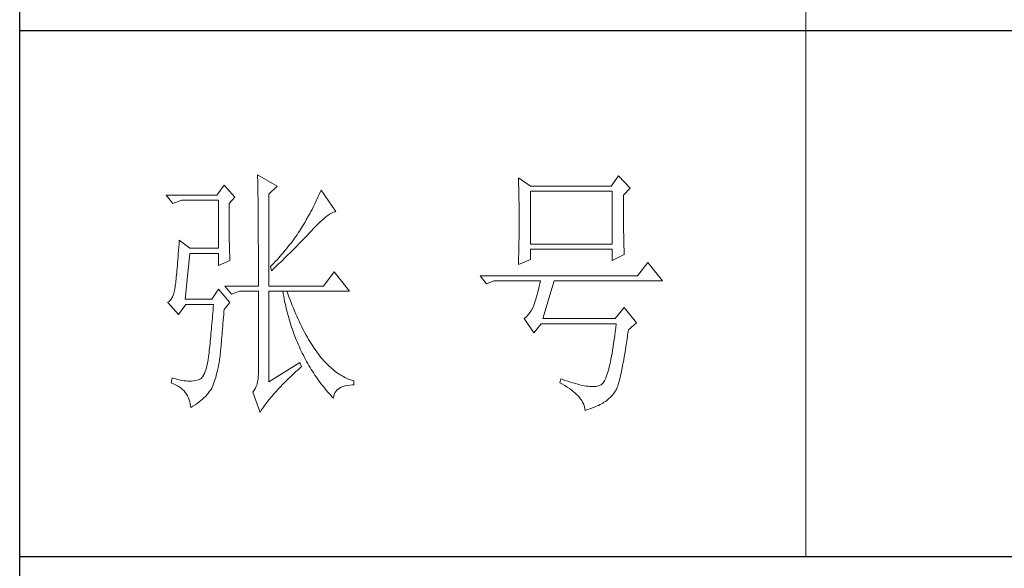
# Model space of a CAD drawing. Units: millimetres. Extents: x 7675 to 47346, y -16372 to 12892.
# Drawn here: x 46920 to 47131, y -5716 to -5599 of the extents above; entities that cross this region are included whole.
import ezdxf

# ---------------------------------------------------------------- set-up
doc = ezdxf.new("R2010")
doc.units = ezdxf.units.MM
doc.layers.add('轮廓线', color=7, linetype='Continuous', lineweight=20)

# ---------------------------------------------------------------- blocks, each defined once
blk = doc.blocks.new('文字')
blk.add_line((3870.01, 615.32), (3870.01, 214.32))
at = {"layer": '轮廓线', "color": 7, "lineweight": 0}
for p, q in [((3765.42, 287.1), (3765.43, 286.9)), ((3769.15, 284.96), (3765.42, 287.1)), ((3765.43, 286.9), (3765.43, 286.68)), ((3765.43, 286.68), (3765.44, 286.45)), ((3765.44, 286.45), (3765.45, 286.21)), ((3765.45, 286.21), (3765.45, 285.96)), ((3765.45, 285.96), (3765.46, 285.69)), ((3765.46, 285.69), (3765.47, 285.41)), ((3815.17, 286.51), (3815.19, 286.05)), ((3817.5, 284.96), (3815.17, 286.51)), ((3815.19, 286.05), (3815.21, 285.59)), ((3815.21, 285.59), (3815.22, 285.12)), ((3834.29, 286.9), (3832.9, 284.96)), ((3836.47, 284.57), (3834.29, 286.9)), ((3759.04, 285.15), (3757.65, 283.21)), ((3761.06, 282.82), (3759.04, 285.15)), ((3765.47, 285.41), (3765.47, 285.11)), ((3765.47, 285.11), (3765.48, 284.81)), ((3765.48, 284.81), (3765.48, 284.49)), ((3765.48, 284.49), (3765.49, 284.15)), ((3765.49, 284.15), (3765.49, 283.81)), ((3765.49, 283.81), (3765.5, 283.45)), ((3767.59, 283.4), (3769.15, 284.96)), ((3777.37, 283.77), (3777.19, 283.35)), ((3777.55, 284.18), (3777.37, 283.77)), ((3780.34, 280.1), (3777.55, 284.18)), ((3815.22, 285.12), (3815.24, 284.65)), ((3815.24, 284.65), (3815.25, 284.18)), ((3815.25, 284.18), (3815.26, 283.7)), ((3815.26, 283.7), (3815.27, 283.23)), ((3832.9, 284.96), (3817.5, 284.96)), ((3817.5, 273.88), (3817.5, 283.99)), ((3817.5, 283.99), (3833.05, 283.99)), ((3833.05, 283.99), (3833.05, 273.88)), ((3835.23, 283.21), (3836.47, 284.57)), ((3757.65, 283.21), (3748.01, 283.21)), ((3748.01, 283.21), (3749.25, 281.65)), ((3749.25, 281.65), (3750.96, 282.24)), ((3750.96, 282.24), (3757.96, 282.24)), ((3757.96, 282.24), (3757.96, 273.1)), ((3759.98, 281.65), (3761.06, 282.82)), ((3765.5, 283.45), (3765.5, 283.08)), ((3765.5, 283.08), (3765.51, 282.69)), ((3765.51, 282.69), (3765.51, 282.29)), ((3765.51, 282.29), (3765.52, 281.88)), ((3765.52, 281.88), (3765.52, 281.46)), ((3767.59, 265.9), (3767.59, 283.4)), ((3776.62, 282.12), (3776.43, 281.71)), ((3776.82, 282.53), (3776.62, 282.12)), ((3777, 282.94), (3776.82, 282.53)), ((3777.19, 283.35), (3777, 282.94)), ((3815.27, 283.23), (3815.28, 282.75)), ((3815.28, 282.75), (3815.29, 282.26)), ((3815.29, 282.26), (3815.3, 281.78)), ((3815.3, 281.78), (3815.31, 281.29)), ((3835.23, 282.95), (3835.23, 283.21)), ((3835.23, 281.51), (3835.23, 282.95)), ((3759.98, 281.32), (3759.98, 281.65)), ((3759.98, 280.71), (3759.98, 281.32)), ((3759.98, 280.12), (3759.98, 280.71)), ((3759.98, 279.53), (3759.98, 280.12)), ((3765.52, 281.46), (3765.52, 281.02)), ((3765.52, 281.02), (3765.53, 280.57)), ((3765.53, 280.57), (3765.53, 280.1)), ((3765.53, 280.1), (3765.54, 279.63)), ((3775.6, 280.09), (3775.39, 279.69)), ((3775.82, 280.49), (3775.6, 280.09)), ((3776.02, 280.9), (3775.82, 280.49)), ((3776.23, 281.3), (3776.02, 280.9)), ((3776.43, 281.71), (3776.23, 281.3)), ((3779.54, 279.8), (3779.79, 279.92)), ((3779.79, 279.92), (3780.02, 280.01)), ((3780.02, 280.01), (3780.23, 280.07)), ((3780.23, 280.07), (3780.34, 280.1)), ((3815.31, 281.29), (3815.32, 280.3)), ((3815.32, 280.3), (3815.33, 279.31)), ((3835.23, 280.83), (3835.23, 281.51)), ((3835.23, 280.17), (3835.23, 280.83)), ((3835.24, 279.53), (3835.23, 280.17)), ((3759.98, 278.96), (3759.98, 279.53)), ((3759.99, 278.4), (3759.98, 278.96)), ((3759.99, 277.85), (3759.99, 278.4)), ((3765.54, 279.63), (3765.54, 279.13)), ((3765.54, 279.13), (3765.54, 278.63)), ((3765.54, 278.63), (3765.55, 278.11)), ((3765.55, 278.11), (3765.55, 277.58)), ((3774.48, 278.09), (3774.25, 277.69)), ((3774.71, 278.49), (3774.48, 278.09)), ((3775.17, 279.28), (3774.71, 278.49)), ((3775.39, 279.69), (3775.17, 279.28)), ((3776.94, 277.7), (3777.33, 278.07)), ((3777.33, 278.07), (3777.7, 278.41)), ((3777.7, 278.41), (3778.05, 278.72)), ((3778.05, 278.72), (3778.38, 279)), ((3778.38, 279), (3778.7, 279.25)), ((3778.7, 279.25), (3779, 279.46)), ((3779, 279.46), (3779.28, 279.64)), ((3779.28, 279.64), (3779.54, 279.8)), ((3815.33, 279.31), (3815.33, 277.32)), ((3835.24, 278.91), (3835.24, 279.53)), ((3835.24, 278.32), (3835.24, 278.91)), ((3835.25, 277.75), (3835.24, 278.32)), ((3760, 277.32), (3759.99, 277.85)), ((3760, 276.8), (3760, 277.32)), ((3760, 276.29), (3760, 276.8)), ((3760.01, 275.79), (3760, 276.29)), ((3765.55, 277.58), (3765.55, 277.04)), ((3765.55, 277.04), (3765.56, 276.48)), ((3765.56, 276.48), (3765.56, 275.91)), ((3773.4, 276.34), (3773.18, 276.01)), ((3773.61, 276.66), (3773.4, 276.34)), ((3773.81, 276.98), (3773.61, 276.66)), ((3774.01, 277.3), (3773.81, 276.98)), ((3774.25, 277.69), (3774.01, 277.3)), ((3775.35, 276.05), (3775.62, 276.34)), ((3775.62, 276.34), (3775.68, 276.4)), ((3775.68, 276.4), (3776.12, 276.87)), ((3776.12, 276.87), (3776.54, 277.3)), ((3776.54, 277.3), (3776.94, 277.7)), ((3815.32, 276.31), (3815.31, 275.81)), ((3815.33, 277.32), (3815.32, 276.31)), ((3835.25, 277.2), (3835.25, 277.75)), ((3835.26, 276.67), (3835.25, 277.2)), ((3835.26, 276.17), (3835.26, 276.67)), ((3835.27, 275.7), (3835.26, 276.17)), ((3750.49, 274.65), (3750.44, 273.96)), ((3752.51, 273.1), (3750.49, 274.65)), ((3760.02, 275.3), (3760.01, 275.79)), ((3760.03, 274.83), (3760.02, 275.3)), ((3760.03, 274.37), (3760.03, 274.83)), ((3760.04, 273.92), (3760.03, 274.37)), ((3765.56, 275.91), (3765.56, 275.33)), ((3765.56, 275.33), (3765.56, 274.74)), ((3765.56, 274.74), (3765.56, 274.12)), ((3772, 274.35), (3771.74, 274.02)), ((3772.25, 274.69), (3772, 274.35)), ((3772.49, 275.02), (3772.25, 274.69)), ((3772.73, 275.35), (3772.49, 275.02)), ((3772.96, 275.68), (3772.73, 275.35)), ((3773.18, 276.01), (3772.96, 275.68)), ((3773.37, 273.98), (3773.95, 274.57)), ((3773.95, 274.57), (3774.23, 274.87)), ((3774.23, 274.87), (3774.52, 275.17)), ((3774.52, 275.17), (3774.8, 275.46)), ((3774.8, 275.46), (3775.35, 276.05)), ((3815.29, 274.34), (3815.28, 273.85)), ((3815.3, 274.82), (3815.29, 274.34)), ((3815.31, 275.32), (3815.3, 274.82)), ((3815.31, 275.81), (3815.31, 275.32)), ((3835.28, 275.24), (3835.27, 275.7)), ((3835.29, 274.8), (3835.28, 275.24)), ((3835.3, 274.39), (3835.29, 274.8)), ((3835.3, 274.01), (3835.3, 274.39)), ((3750.34, 272.65), (3750.3, 272.03)), ((3750.39, 273.29), (3750.34, 272.65)), ((3750.44, 273.96), (3750.39, 273.29)), ((3757.96, 273.1), (3752.51, 273.1)), ((3760.05, 273.48), (3760.04, 273.92)), ((3760.06, 273.05), (3760.05, 273.48)), ((3760.07, 272.64), (3760.06, 273.05)), ((3760.08, 272.24), (3760.07, 272.64)), ((3765.56, 274.12), (3765.57, 273.5)), ((3765.57, 273.5), (3765.57, 272.87)), ((3765.57, 272.87), (3765.57, 272.22)), ((3770.65, 272.65), (3770.36, 272.31)), ((3770.93, 273), (3770.65, 272.65)), ((3771.21, 273.34), (3770.93, 273)), ((3771.48, 273.68), (3771.21, 273.34)), ((3771.74, 274.02), (3771.48, 273.68)), ((3771.58, 272.18), (3772.19, 272.78)), ((3772.19, 272.78), (3772.78, 273.38)), ((3772.78, 273.38), (3773.37, 273.98)), ((3815.25, 272.43), (3815.24, 271.96)), ((3815.26, 272.9), (3815.25, 272.43)), ((3815.28, 273.37), (3815.26, 272.9)), ((3815.28, 273.85), (3815.28, 273.37)), ((3833.05, 273.88), (3817.5, 273.88)), ((3817.5, 270.96), (3817.5, 272.9)), ((3817.5, 272.9), (3833.05, 272.9)), ((3833.05, 272.9), (3833.05, 270.77)), ((3835.31, 273.64), (3835.3, 274.01)), ((3835.32, 273.3), (3835.31, 273.64)), ((3835.34, 272.98), (3835.32, 273.3)), ((3835.35, 272.68), (3835.34, 272.98)), ((3835.36, 272.41), (3835.35, 272.68)), ((3835.37, 272.16), (3835.36, 272.41)), ((3750.2, 270.87), (3750.16, 270.33)), ((3750.25, 271.44), (3750.2, 270.87)), ((3750.3, 272.03), (3750.25, 271.44)), ((3751.58, 263.38), (3752.51, 272.13)), ((3752.51, 272.13), (3757.96, 272.13)), ((3757.96, 272.13), (3757.96, 269.79)), ((3757.96, 269.79), (3760.13, 270.77)), ((3760.1, 271.85), (3760.08, 272.24)), ((3760.11, 271.48), (3760.1, 271.85)), ((3760.12, 271.12), (3760.11, 271.48)), ((3760.13, 270.77), (3760.12, 271.12)), ((3765.57, 272.22), (3765.57, 271.56)), ((3765.57, 271.56), (3765.57, 270.88)), ((3765.57, 270.88), (3765.57, 269.49)), ((3768.81, 270.56), (3768.48, 270.2)), ((3769.13, 270.91), (3768.81, 270.56)), ((3769.45, 271.26), (3769.13, 270.91)), ((3769.76, 271.62), (3769.45, 271.26)), ((3769.7, 270.35), (3770.02, 270.66)), ((3770.06, 271.96), (3769.76, 271.62)), ((3770.02, 270.66), (3770.65, 271.27)), ((3770.36, 272.31), (3770.06, 271.96)), ((3770.65, 271.27), (3770.96, 271.57)), ((3770.96, 271.57), (3771.27, 271.88)), ((3771.27, 271.88), (3771.58, 272.18)), ((3815.17, 269.99), (3817.5, 270.96)), ((3815.19, 270.58), (3815.18, 270.13)), ((3815.23, 271.49), (3815.19, 270.58)), ((3815.24, 271.96), (3815.23, 271.49)), ((3833.05, 270.77), (3835.38, 271.93)), ((3835.38, 271.93), (3835.37, 272.16)), ((3750.03, 268.84), (3749.99, 268.39)), ((3750.07, 269.31), (3750.03, 268.84)), ((3750.12, 269.81), (3750.07, 269.31)), ((3750.16, 270.33), (3750.12, 269.81)), ((3765.57, 269.49), (3765.57, 268.78)), ((3765.57, 268.78), (3765.57, 265.9)), ((3768.15, 269.85), (3767.91, 269.6)), ((3767.91, 269.6), (3768.06, 268.82)), ((3768.06, 268.82), (3768.39, 269.13)), ((3768.48, 270.2), (3768.15, 269.85)), ((3768.39, 269.13), (3768.72, 269.44)), ((3768.72, 269.44), (3769.38, 270.05)), ((3769.38, 270.05), (3769.7, 270.35)), ((3780.03, 268.63), (3778.01, 265.9)), ((3782.99, 264.93), (3780.03, 268.63)), ((3815.18, 270.13), (3815.17, 269.99)), ((3839.89, 270.38), (3837.87, 267.85)), ((3842.69, 266.88), (3839.89, 270.38)), ((3749.83, 266.86), (3749.8, 266.53)), ((3749.87, 267.2), (3749.83, 266.86)), ((3749.91, 267.58), (3749.87, 267.2)), ((3749.95, 267.97), (3749.91, 267.58)), ((3749.99, 268.39), (3749.95, 267.97)), ((3837.87, 267.85), (3807.86, 267.85)), ((3807.86, 267.85), (3809.11, 266.29)), ((3809.11, 266.29), (3810.51, 266.88)), ((3810.51, 266.88), (3819.37, 266.88)), ((3819.37, 266.88), (3819.25, 266.31)), ((3819.84, 259.68), (3822.01, 266.88)), ((3822.01, 266.88), (3842.69, 266.88)), ((3749.63, 265.3), (3749.51, 264.77)), ((3749.72, 265.9), (3749.63, 265.3)), ((3749.76, 266.23), (3749.72, 265.96)), ((3749.72, 265.96), (3749.72, 265.9)), ((3749.8, 266.53), (3749.76, 266.23)), ((3757.96, 265.32), (3756.71, 263.38)), ((3760.13, 262.79), (3757.96, 265.32)), ((3759.2, 265.9), (3760.44, 264.35)), ((3759.2, 265.9), (3765.57, 265.9)), ((3760.44, 264.35), (3762, 264.93)), ((3762, 264.93), (3765.57, 264.93)), ((3765.57, 264.93), (3765.57, 249.18)), ((3767.59, 265.9), (3778.01, 265.9)), ((3767.59, 247.63), (3767.59, 264.93)), ((3767.59, 264.93), (3782.99, 264.93)), ((3770.24, 264.93), (3770.32, 264.45)), ((3771.2, 264.41), (3771.02, 264.93)), ((3819, 265.26), (3818.88, 264.77)), ((3819.13, 265.78), (3819, 265.26)), ((3819.25, 266.31), (3819.13, 265.78)), ((3748.58, 262.97), (3748.32, 262.8)), ((3748.82, 263.21), (3748.58, 262.97)), ((3749.03, 263.51), (3748.82, 263.21)), ((3749.22, 263.87), (3749.03, 263.51)), ((3749.38, 264.29), (3749.22, 263.87)), ((3749.51, 264.77), (3749.38, 264.29)), ((3756.71, 263.38), (3751.58, 263.38)), ((3770.32, 264.45), (3770.41, 263.97)), ((3770.41, 263.97), (3770.5, 263.5)), ((3770.5, 263.5), (3770.59, 263.03)), ((3770.59, 263.03), (3770.69, 262.56)), ((3771.41, 263.85), (3771.2, 264.41)), ((3771.62, 263.29), (3771.41, 263.85)), ((3771.83, 262.75), (3771.62, 263.29)), ((3818.39, 263.02), (3818.27, 262.64)), ((3818.52, 263.42), (3818.39, 263.02)), ((3818.64, 263.85), (3818.52, 263.42)), ((3818.76, 264.29), (3818.64, 263.85)), ((3818.88, 264.77), (3818.76, 264.29)), ((3748.32, 262.8), (3748.32, 262.79)), ((3748.32, 262.79), (3750.34, 260.46)), ((3750.34, 260.46), (3751.74, 262.4)), ((3751.74, 262.4), (3757.02, 262.4)), ((3756.93, 261.32), (3756.89, 260.79)), ((3756.98, 261.86), (3756.93, 261.32)), ((3757.02, 262.4), (3756.98, 261.86)), ((3759.01, 261.06), (3759.04, 261.43)), ((3759.04, 261.43), (3760.13, 262.79)), ((3770.69, 262.56), (3770.79, 262.1)), ((3770.79, 262.1), (3770.9, 261.64)), ((3770.9, 261.64), (3771.01, 261.18)), ((3771.01, 261.18), (3771.13, 260.73)), ((3772.04, 262.21), (3771.83, 262.75)), ((3772.25, 261.69), (3772.04, 262.21)), ((3772.46, 261.17), (3772.25, 261.69)), ((3772.68, 260.67), (3772.46, 261.17)), ((3817.67, 261.32), (3817.43, 260.94)), ((3817.91, 261.75), (3817.67, 261.32)), ((3818.13, 262.21), (3817.91, 261.75)), ((3818.15, 262.28), (3818.13, 262.21)), ((3818.27, 262.64), (3818.15, 262.28)), ((3835.38, 261.82), (3833.67, 259.68)), ((3837.72, 258.9), (3835.38, 261.82)), ((3756.75, 259.24), (3756.71, 258.74)), ((3756.8, 259.75), (3756.75, 259.24)), ((3756.84, 260.27), (3756.8, 259.75)), ((3756.89, 260.79), (3756.84, 260.27)), ((3758.82, 258.78), (3758.87, 259.33)), ((3758.87, 259.33), (3758.92, 259.89)), ((3758.92, 259.89), (3758.97, 260.47)), ((3758.97, 260.47), (3759.01, 261.06)), ((3771.13, 260.73), (3771.25, 260.28)), ((3771.25, 260.28), (3771.37, 259.83)), ((3771.37, 259.83), (3771.5, 259.38)), ((3771.5, 259.38), (3771.64, 258.94)), ((3772.9, 260.17), (3772.68, 260.67)), ((3773.11, 259.68), (3772.9, 260.17)), ((3773.33, 259.2), (3773.11, 259.68)), ((3773.56, 258.74), (3773.33, 259.2)), ((3816.35, 259.75), (3816.26, 259.68)), ((3816.26, 259.68), (3818.13, 256.96)), ((3816.64, 259.99), (3816.35, 259.75)), ((3816.91, 260.27), (3816.64, 259.99)), ((3817.18, 260.58), (3816.91, 260.27)), ((3817.43, 260.94), (3817.18, 260.58)), ((3833.67, 259.68), (3819.84, 259.68)), ((3756.62, 257.75), (3756.57, 257.26)), ((3756.66, 258.24), (3756.62, 257.75)), ((3756.71, 258.74), (3756.66, 258.24)), ((3758.69, 257.21), (3758.73, 257.72)), ((3758.73, 257.72), (3758.78, 258.24)), ((3758.78, 258.24), (3758.82, 258.78)), ((3771.64, 258.94), (3771.77, 258.5)), ((3771.77, 258.5), (3771.92, 258.07)), ((3771.92, 258.07), (3772.06, 257.64)), ((3772.06, 257.64), (3772.21, 257.21)), ((3773.78, 258.28), (3773.56, 258.74)), ((3774.01, 257.83), (3773.78, 258.28)), ((3774.23, 257.39), (3774.01, 257.83)), ((3774.46, 256.96), (3774.23, 257.39)), ((3818.13, 256.96), (3819.53, 258.71)), ((3819.53, 258.71), (3833.83, 258.71)), ((3833.74, 257.91), (3833.64, 257.14)), ((3833.83, 258.71), (3833.74, 257.91)), ((3836.12, 257.28), (3836.16, 257.54)), ((3836.16, 257.54), (3837.72, 258.9)), ((3756.44, 255.85), (3756.39, 255.39)), ((3756.48, 256.31), (3756.44, 255.85)), ((3756.53, 256.79), (3756.48, 256.31)), ((3756.57, 257.26), (3756.53, 256.79)), ((3758.52, 255.3), (3758.56, 255.76)), ((3758.56, 255.76), (3758.61, 256.23)), ((3758.61, 256.23), (3758.65, 256.71)), ((3758.65, 256.71), (3758.69, 257.21)), ((3772.21, 257.21), (3772.37, 256.78)), ((3772.37, 256.78), (3772.53, 256.36)), ((3772.53, 256.36), (3772.69, 255.94)), ((3772.69, 255.94), (3772.86, 255.52)), ((3772.86, 255.52), (3773.03, 255.11)), ((3774.69, 256.54), (3774.46, 256.96)), ((3774.92, 256.13), (3774.69, 256.54)), ((3775.16, 255.73), (3774.92, 256.13)), ((3775.39, 255.33), (3775.16, 255.73)), ((3833.44, 255.68), (3833.35, 254.99)), ((3833.55, 256.39), (3833.44, 255.68)), ((3833.64, 257.14), (3833.55, 256.39)), ((3835.8, 255.03), (3835.91, 255.75)), ((3835.91, 255.75), (3836.01, 256.5)), ((3836.01, 256.5), (3836.12, 257.28)), ((3756.21, 253.61), (3756.17, 253.18)), ((3756.26, 254.04), (3756.21, 253.61)), ((3756.3, 254.49), (3756.26, 254.04)), ((3756.35, 254.93), (3756.3, 254.49)), ((3756.39, 255.39), (3756.35, 254.93)), ((3758.34, 253.23), (3758.37, 253.62)), ((3758.37, 253.62), (3758.41, 254.02)), ((3758.41, 254.02), (3758.45, 254.43)), ((3758.45, 254.43), (3758.48, 254.86)), ((3758.48, 254.86), (3758.52, 255.3)), ((3773.03, 255.11), (3773.21, 254.7)), ((3773.21, 254.7), (3773.39, 254.29)), ((3773.39, 254.29), (3773.57, 253.88)), ((3773.57, 253.88), (3773.76, 253.49)), ((3775.63, 254.95), (3775.39, 255.33)), ((3775.87, 254.58), (3775.63, 254.95)), ((3776.11, 254.22), (3775.87, 254.58)), ((3776.35, 253.86), (3776.11, 254.22)), ((3776.59, 253.52), (3776.35, 253.86)), ((3833.15, 253.7), (3833.04, 253.1)), ((3833.25, 254.33), (3833.15, 253.7)), ((3833.35, 254.99), (3833.25, 254.33)), ((3835.48, 253.02), (3835.59, 253.67)), ((3835.59, 253.67), (3835.69, 254.34)), ((3835.69, 254.34), (3835.8, 255.03)), ((3755.98, 251.8), (3755.86, 251.17)), ((3756.09, 252.49), (3755.98, 251.8)), ((3756.12, 252.76), (3756.09, 252.49)), ((3756.17, 253.18), (3756.12, 252.76)), ((3758.08, 251.28), (3758.16, 251.8)), ((3758.16, 251.8), (3758.24, 252.33)), ((3758.24, 252.33), (3758.27, 252.49)), ((3758.27, 252.49), (3758.3, 252.85)), ((3758.3, 252.85), (3758.34, 253.23)), ((3773.76, 253.49), (3773.96, 253.09)), ((3773.96, 253.09), (3774.16, 252.69)), ((3774.16, 252.69), (3774.36, 252.3)), ((3774.36, 252.3), (3774.56, 251.91)), ((3774.56, 251.91), (3774.77, 251.53)), ((3776.83, 253.18), (3776.59, 253.52)), ((3777.08, 252.86), (3776.83, 253.18)), ((3777.33, 252.54), (3777.08, 252.86)), ((3777.58, 252.23), (3777.33, 252.54)), ((3777.83, 251.94), (3777.58, 252.23)), ((3778.08, 251.65), (3777.83, 251.94)), ((3832.83, 251.98), (3832.73, 251.46)), ((3832.94, 252.53), (3832.83, 251.98)), ((3833.04, 253.1), (3832.94, 252.53)), ((3835.17, 251.26), (3835.27, 251.82)), ((3835.27, 251.82), (3835.38, 252.41)), ((3835.38, 252.41), (3835.48, 253.02)), ((3755.59, 250.08), (3755.43, 249.63)), ((3755.73, 250.6), (3755.59, 250.08)), ((3755.86, 251.17), (3755.73, 250.6)), ((3757.67, 249.36), (3757.78, 249.82)), ((3757.78, 249.82), (3757.88, 250.3)), ((3757.88, 250.3), (3757.98, 250.78)), ((3757.98, 250.78), (3758.08, 251.28)), ((3773.5, 251.32), (3767.59, 247.63)), ((3772.74, 249.58), (3773.15, 249.95)), ((3773.15, 249.95), (3773.57, 250.32)), ((3773.81, 250.54), (3773.5, 251.32)), ((3773.57, 250.32), (3773.81, 250.54)), ((3774.77, 251.53), (3774.99, 251.15)), ((3774.99, 251.15), (3775.21, 250.77)), ((3775.21, 250.77), (3775.44, 250.39)), ((3775.44, 250.39), (3775.66, 250.02)), ((3775.66, 250.02), (3775.9, 249.65)), ((3778.34, 251.37), (3778.08, 251.65)), ((3778.59, 251.11), (3778.34, 251.37)), ((3778.85, 250.85), (3778.59, 251.11)), ((3779.11, 250.6), (3778.85, 250.85)), ((3779.37, 250.36), (3779.11, 250.6)), ((3779.64, 250.13), (3779.37, 250.36)), ((3779.9, 249.91), (3779.64, 250.13)), ((3780.17, 249.7), (3779.9, 249.91)), ((3832.4, 250.08), (3832.29, 249.68)), ((3832.51, 250.51), (3832.4, 250.08)), ((3832.62, 250.97), (3832.51, 250.51)), ((3832.73, 251.46), (3832.62, 250.97)), ((3834.87, 249.73), (3834.97, 250.21)), ((3834.97, 250.21), (3835.07, 250.72)), ((3835.07, 250.72), (3835.17, 251.26)), ((3749.1, 248.41), (3748.94, 247.43)), ((3749.56, 248.25), (3749.1, 248.41)), ((3750, 248.12), (3749.56, 248.25)), ((3750.41, 248.01), (3750, 248.12)), ((3750.79, 247.93), (3750.41, 248.01)), ((3754.07, 248.02), (3753.62, 247.9)), ((3754.29, 248.07), (3754.07, 248.02)), ((3754.51, 248.19), (3754.29, 248.07)), ((3754.72, 248.36), (3754.51, 248.19)), ((3754.91, 248.59), (3754.72, 248.36)), ((3755.1, 248.88), (3754.91, 248.59)), ((3755.27, 249.22), (3755.1, 248.88)), ((3755.43, 249.63), (3755.27, 249.22)), ((3757.16, 247.63), (3757.29, 248.04)), ((3757.29, 248.04), (3757.43, 248.47)), ((3757.43, 248.47), (3757.55, 248.91)), ((3757.55, 248.91), (3757.67, 249.36)), ((3765.51, 248.12), (3765.43, 247.64)), ((3765.56, 248.63), (3765.51, 248.12)), ((3765.57, 249.18), (3765.56, 248.63)), ((3770.86, 247.79), (3771.22, 248.14)), ((3771.22, 248.14), (3771.58, 248.49)), ((3771.58, 248.49), (3771.96, 248.85)), ((3771.96, 248.85), (3772.35, 249.21)), ((3772.35, 249.21), (3772.74, 249.58)), ((3775.9, 249.65), (3776.13, 249.28)), ((3776.13, 249.28), (3776.37, 248.92)), ((3776.37, 248.92), (3776.62, 248.56)), ((3776.62, 248.56), (3776.87, 248.2)), ((3776.87, 248.2), (3777.12, 247.85)), ((3780.43, 249.5), (3780.17, 249.7)), ((3780.7, 249.3), (3780.43, 249.5)), ((3780.97, 249.12), (3780.7, 249.3)), ((3781.24, 248.95), (3780.97, 249.12)), ((3781.52, 248.78), (3781.24, 248.95)), ((3781.79, 248.63), (3781.52, 248.78)), ((3782.07, 248.49), (3781.79, 248.63)), ((3782.35, 248.35), (3782.07, 248.49)), ((3782.63, 248.23), (3782.35, 248.35)), ((3782.91, 248.11), (3782.63, 248.23)), ((3783.19, 248), (3782.91, 248.11)), ((3783.48, 247.91), (3783.19, 248)), ((3823.26, 248.21), (3823.1, 247.43)), ((3823.51, 248.12), (3823.26, 248.21)), ((3824.06, 247.92), (3823.51, 248.12)), ((3831.71, 248.08), (3831.59, 247.84)), ((3831.83, 248.34), (3831.71, 248.08)), ((3831.94, 248.63), (3831.83, 248.34)), ((3832.06, 248.95), (3831.94, 248.63)), ((3832.17, 249.3), (3832.06, 248.95)), ((3832.29, 249.68), (3832.17, 249.3)), ((3834.39, 247.71), (3834.49, 248.06)), ((3834.49, 248.06), (3834.58, 248.44)), ((3834.58, 248.44), (3834.68, 248.84)), ((3834.68, 248.84), (3834.77, 249.27)), ((3834.77, 249.27), (3834.87, 249.73)), ((3748.94, 247.43), (3749.37, 247.27)), ((3749.37, 247.27), (3749.77, 247.09)), ((3749.77, 247.09), (3750.14, 246.89)), ((3750.14, 246.89), (3750.49, 246.68)), ((3750.49, 246.68), (3750.82, 246.44)), ((3751.14, 247.87), (3750.79, 247.93)), ((3750.82, 246.44), (3751.12, 246.18)), ((3751.12, 246.18), (3751.39, 245.91)), ((3751.45, 247.83), (3751.14, 247.87)), ((3751.74, 247.82), (3751.45, 247.83)), ((3751.77, 247.81), (3751.74, 247.82)), ((3752.09, 247.77), (3751.77, 247.81)), ((3752.44, 247.76), (3752.09, 247.77)), ((3752.81, 247.77), (3752.44, 247.76)), ((3753.2, 247.83), (3752.81, 247.77)), ((3753.62, 247.9), (3753.2, 247.83)), ((3756.28, 245.83), (3756.48, 246.14)), ((3756.48, 246.14), (3756.67, 246.46)), ((3756.67, 246.46), (3756.84, 246.78)), ((3756.84, 246.78), (3756.87, 246.85)), ((3756.87, 246.85), (3757.02, 247.24)), ((3757.02, 247.24), (3757.16, 247.63)), ((3764.8, 246.07), (3764.56, 245.76)), ((3765, 246.41), (3764.8, 246.07)), ((3765.18, 246.79), (3765, 246.41)), ((3765.32, 247.2), (3765.18, 246.79)), ((3765.43, 247.64), (3765.32, 247.2)), ((3768.94, 245.8), (3769.24, 246.12)), ((3769.24, 246.12), (3769.54, 246.45)), ((3769.54, 246.45), (3769.86, 246.77)), ((3769.86, 246.77), (3770.18, 247.11)), ((3770.18, 247.11), (3770.51, 247.45)), ((3770.51, 247.45), (3770.86, 247.79)), ((3777.12, 247.85), (3777.38, 247.5)), ((3777.38, 247.5), (3777.65, 247.15)), ((3777.65, 247.15), (3777.91, 246.81)), ((3777.91, 246.81), (3778.18, 246.47)), ((3778.18, 246.47), (3778.46, 246.13)), ((3778.46, 246.13), (3779.02, 245.46)), ((3780.56, 246.04), (3780.8, 246.27)), ((3780.8, 246.27), (3781.08, 246.46)), ((3781.08, 246.46), (3781.4, 246.63)), ((3781.4, 246.63), (3781.75, 246.77)), ((3781.75, 246.77), (3782.14, 246.87)), ((3782.14, 246.87), (3782.56, 246.96)), ((3782.56, 246.96), (3783.02, 247.01)), ((3783.02, 247.01), (3783.52, 247.04)), ((3783.77, 247.82), (3783.48, 247.91)), ((3783.52, 247.04), (3783.77, 247.04)), ((3783.77, 247.04), (3783.77, 247.82)), ((3823.1, 247.43), (3823.59, 247.17)), ((3823.59, 247.17), (3824.05, 246.91)), ((3824.05, 246.91), (3824.49, 246.64)), ((3824.58, 247.74), (3824.06, 247.92)), ((3824.49, 246.64), (3824.9, 246.37)), ((3825.09, 247.57), (3824.58, 247.74)), ((3824.9, 246.37), (3825.28, 246.09)), ((3825.58, 247.43), (3825.09, 247.57)), ((3825.28, 246.09), (3825.64, 245.81)), ((3826.05, 247.29), (3825.58, 247.43)), ((3826.5, 247.17), (3826.05, 247.29)), ((3826.93, 247.06), (3826.5, 247.17)), ((3827.35, 246.97), (3826.93, 247.06)), ((3827.75, 246.9), (3827.35, 246.97)), ((3828.12, 246.84), (3827.75, 246.9)), ((3828.48, 246.79), (3828.12, 246.84)), ((3828.82, 246.76), (3828.48, 246.79)), ((3829.14, 246.74), (3828.82, 246.76)), ((3829.45, 246.74), (3829.14, 246.74)), ((3829.73, 246.75), (3829.45, 246.74)), ((3830, 246.78), (3829.73, 246.75)), ((3830.24, 246.82), (3830, 246.78)), ((3830.47, 246.88), (3830.24, 246.82)), ((3830.68, 246.96), (3830.47, 246.88)), ((3830.88, 247.04), (3830.68, 246.96)), ((3830.97, 247.09), (3830.88, 247.04)), ((3831.1, 247.19), (3830.97, 247.09)), ((3831.22, 247.31), (3831.1, 247.19)), ((3831.34, 247.46), (3831.22, 247.31)), ((3831.47, 247.64), (3831.34, 247.46)), ((3831.59, 247.84), (3831.47, 247.64)), ((3833.76, 246.01), (3833.85, 246.18)), ((3833.85, 246.18), (3833.93, 246.37)), ((3833.93, 246.37), (3834.02, 246.58)), ((3834.02, 246.58), (3834.12, 246.82)), ((3834.12, 246.82), (3834.21, 247.09)), ((3834.21, 247.09), (3834.3, 247.39)), ((3834.3, 247.39), (3834.39, 247.71)), ((3751.39, 245.91), (3751.64, 245.61)), ((3751.64, 245.61), (3751.86, 245.29)), ((3751.86, 245.29), (3752.06, 244.96)), ((3752.06, 244.96), (3752.23, 244.61)), ((3752.23, 244.61), (3752.37, 244.23)), ((3752.37, 244.23), (3752.49, 243.84)), ((3754.61, 244.07), (3754.94, 244.35)), ((3754.94, 244.35), (3755.25, 244.63)), ((3755.25, 244.63), (3755.53, 244.92)), ((3755.53, 244.92), (3755.8, 245.22)), ((3755.8, 245.22), (3756.05, 245.52)), ((3756.05, 245.52), (3756.28, 245.83)), ((3764.56, 245.76), (3764.49, 245.68)), ((3764.49, 245.68), (3765.89, 241.79)), ((3767.38, 243.97), (3767.62, 244.27)), ((3767.62, 244.27), (3767.86, 244.56)), ((3767.86, 244.56), (3768.12, 244.86)), ((3768.12, 244.86), (3768.38, 245.17)), ((3768.38, 245.17), (3768.65, 245.48)), ((3768.65, 245.48), (3768.94, 245.8)), ((3779.02, 245.46), (3779.32, 245.13)), ((3779.32, 245.13), (3779.61, 244.81)), ((3779.61, 244.81), (3779.88, 244.52)), ((3779.88, 244.52), (3779.94, 244.88)), ((3779.94, 244.88), (3780.04, 245.21)), ((3780.04, 245.21), (3780.18, 245.52)), ((3780.18, 245.52), (3780.35, 245.79)), ((3780.35, 245.79), (3780.56, 246.04)), ((3825.64, 245.81), (3825.97, 245.53)), ((3825.97, 245.53), (3826.28, 245.24)), ((3826.28, 245.24), (3826.56, 244.95)), ((3826.56, 244.95), (3826.82, 244.66)), ((3826.82, 244.66), (3827.05, 244.36)), ((3827.05, 244.36), (3827.25, 244.06)), ((3832.09, 244.13), (3832.39, 244.38)), ((3832.39, 244.38), (3832.69, 244.67)), ((3832.69, 244.67), (3832.99, 245)), ((3832.99, 245), (3833.29, 245.36)), ((3833.29, 245.36), (3833.59, 245.76)), ((3833.59, 245.76), (3833.67, 245.88)), ((3833.67, 245.88), (3833.76, 246.01)), ((3752.49, 243.84), (3752.58, 243.43)), ((3752.58, 243.43), (3752.65, 243)), ((3752.65, 243), (3752.67, 242.77)), ((3752.67, 242.77), (3753.1, 243.01)), ((3753.1, 243.01), (3753.51, 243.27)), ((3753.51, 243.27), (3753.89, 243.53)), ((3753.89, 243.53), (3754.26, 243.8)), ((3754.26, 243.8), (3754.61, 244.07)), ((3766.04, 242.05), (3766.2, 242.31)), ((3766.2, 242.31), (3766.37, 242.57)), ((3766.37, 242.57), (3766.55, 242.84)), ((3766.55, 242.84), (3766.75, 243.12)), ((3766.75, 243.12), (3766.95, 243.4)), ((3766.95, 243.4), (3767.16, 243.68)), ((3767.16, 243.68), (3767.38, 243.97)), ((3827.25, 244.06), (3827.43, 243.75)), ((3827.43, 243.75), (3827.58, 243.45)), ((3827.58, 243.45), (3827.7, 243.14)), ((3827.7, 243.14), (3827.8, 242.82)), ((3827.8, 242.82), (3827.87, 242.5)), ((3827.87, 242.5), (3827.92, 242.18)), ((3827.92, 242.18), (3828.41, 242.34)), ((3828.41, 242.34), (3828.87, 242.5)), ((3828.87, 242.5), (3829.3, 242.66)), ((3829.3, 242.66), (3829.71, 242.81)), ((3829.71, 242.81), (3830.09, 242.97)), ((3830.09, 242.97), (3830.43, 243.13)), ((3830.43, 243.13), (3830.75, 243.29)), ((3830.75, 243.29), (3831.04, 243.45)), ((3831.04, 243.45), (3831.3, 243.6)), ((3831.3, 243.6), (3831.5, 243.74)), ((3831.5, 243.74), (3831.79, 243.92)), ((3831.79, 243.92), (3832.09, 244.13)), ((3765.89, 241.79), (3766.04, 242.05))]:
    blk.add_line(p, q, dxfattribs=at)

msp = doc.modelspace()

# ---------------------------------------------------------------- linework, layer by layer
for p, q in [((46920.05, -5920.32), (46920.05, -2768.6)), ((46920.05, -5601.14), (47312.56, -5601.14)), ((46920.05, -5713.59), (47312.56, -5713.59))]:
    msp.add_line(p, q)

# ---------------------------------------------------------------- block references
at = {"layer": '轮廓线', "color": 0, "linetype": 'ByBlock', "lineweight": 13, "xscale": 1.121610223212593, "yscale": 1.121610223212593, "zscale": 1.121610223212593}
msp.add_blockref('文字', (42747.61, -5953.97), dxfattribs=at)

doc.saveas('drawing.dxf')
